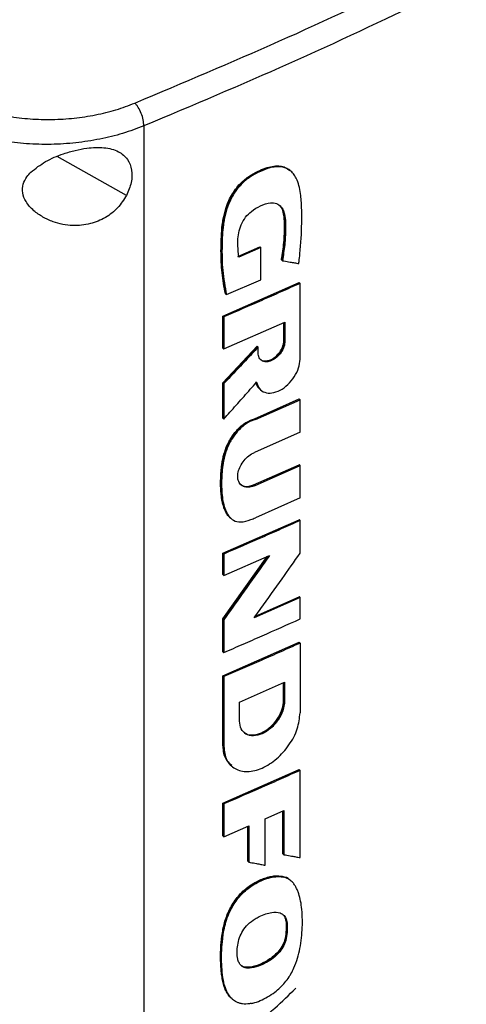
# Model space of a CAD drawing. Extents: x 0.4 to 10.6, y 0.4 to 8.1.
# Drawn here: x 3.1 to 3.2, y 5.6 to 5.9 of the extents above; entities that cross this region are included whole.
import ezdxf

# ---------------------------------------------------------------- set-up
doc = ezdxf.new("R2010")
doc.units = 0
doc.linetypes.add('SLD-SOLID', pattern=[0])
doc.layers.get('0').update_dxf_attribs({"linetype": 'CONTINUOUS'})

msp = doc.modelspace()

# ---------------------------------------------------------------- linework, layer by layer
at = {"color": 7, "linetype": 'SLD-SOLID'}
for p, q in [((3.08055, 5.84695), (3.08055, 5.54097)), ((3.1142, 5.8367), (3.11404, 5.83682)), ((3.11423, 5.83666), (3.11412, 5.83676)), ((3.10217, 5.81698), (3.10719, 5.81917)), ((3.10742, 5.81899), (3.1024, 5.8168)), ((3.10727, 5.81911), (3.10719, 5.81917)), ((3.10727, 5.81911), (3.10742, 5.81899)), ((3.10742, 5.8116), (3.10742, 5.81899)), ((3.11225, 5.8161), (3.11218, 5.81617)), ((3.11241, 5.81598), (3.11225, 5.8161)), ((3.09872, 5.80326), (3.11625, 5.81096)), ((3.09955, 5.80818), (3.10742, 5.8116)), ((3.11632, 5.8109), (3.11625, 5.81096)), ((3.11632, 5.8109), (3.11648, 5.81077)), ((3.11648, 5.79333), (3.11648, 5.81077)), ((3.09932, 5.80837), (3.09939, 5.80831)), ((3.09939, 5.80831), (3.09955, 5.80818)), ((3.09872, 5.79592), (3.09872, 5.80326)), ((3.09894, 5.80307), (3.09872, 5.80326)), ((3.09894, 5.80307), (3.09894, 5.79573)), ((3.09894, 5.79573), (3.11301, 5.80188)), ((3.11278, 5.79768), (3.11278, 5.80178)), ((3.11285, 5.80181), (3.11285, 5.79762)), ((3.11301, 5.80188), (3.11301, 5.7975)), ((3.09872, 5.78792), (3.10661, 5.79632)), ((3.09872, 5.79592), (3.09894, 5.79573)), ((3.10669, 5.79625), (3.09879, 5.78786)), ((3.10669, 5.79625), (3.10661, 5.79632)), ((3.10669, 5.79625), (3.10684, 5.79613)), ((3.10684, 5.79477), (3.10684, 5.79613)), ((3.11285, 5.79762), (3.11278, 5.79768)), ((3.11285, 5.79762), (3.11301, 5.7975)), ((3.09872, 5.77979), (3.09872, 5.78792)), ((3.09879, 5.78786), (3.09872, 5.78792)), ((3.09879, 5.78786), (3.09894, 5.78774)), ((3.09894, 5.78774), (3.09894, 5.77961)), ((3.10738, 5.78631), (3.10753, 5.78619)), ((3.10599, 5.77968), (3.11625, 5.78423)), ((3.10622, 5.77949), (3.11648, 5.78404)), ((3.11632, 5.78417), (3.11625, 5.78423)), ((3.11632, 5.78417), (3.11648, 5.78404)), ((3.11648, 5.7766), (3.11648, 5.78404)), ((3.09879, 5.77973), (3.09872, 5.77979)), ((3.09879, 5.77973), (3.09894, 5.77961)), ((3.10599, 5.77968), (3.10607, 5.77961)), ((3.10622, 5.77949), (3.10607, 5.77961)), ((3.11648, 5.7766), (3.10599, 5.77195)), ((3.10577, 5.76447), (3.11625, 5.76911)), ((3.10599, 5.76428), (3.11648, 5.76893)), ((3.11632, 5.76905), (3.11625, 5.76911)), ((3.11648, 5.76893), (3.11632, 5.76905)), ((3.11648, 5.76148), (3.11648, 5.76893)), ((3.10577, 5.76447), (3.10584, 5.7644)), ((3.10599, 5.76428), (3.10584, 5.7644)), ((3.11648, 5.76148), (3.10622, 5.75693)), ((3.09872, 5.74877), (3.11625, 5.75647)), ((3.10053, 5.7568), (3.10069, 5.75667)), ((3.11632, 5.75641), (3.11625, 5.75647)), ((3.11632, 5.75641), (3.11648, 5.75629)), ((3.11648, 5.74876), (3.11648, 5.75629)), ((3.09872, 5.74386), (3.09872, 5.74877)), ((3.09894, 5.74858), (3.09872, 5.74877)), ((3.09894, 5.74858), (3.09894, 5.74367)), ((3.09872, 5.73367), (3.10889, 5.748)), ((3.09894, 5.74367), (3.10941, 5.74823)), ((3.09894, 5.74367), (3.09872, 5.74386)), ((3.11648, 5.7386), (3.10593, 5.73392)), ((3.10623, 5.73434), (3.11625, 5.73878)), ((3.11632, 5.73872), (3.11625, 5.73878)), ((3.11632, 5.73872), (3.11648, 5.7386)), ((3.11648, 5.73367), (3.11648, 5.7386)), ((3.09872, 5.72615), (3.09872, 5.73367)), ((3.09879, 5.73361), (3.09872, 5.73367)), ((3.09879, 5.73361), (3.09894, 5.73349)), ((3.09894, 5.73349), (3.09894, 5.72596)), ((3.09872, 5.7206), (3.11625, 5.7283)), ((3.11632, 5.72824), (3.11625, 5.7283)), ((3.11632, 5.72824), (3.11648, 5.72812)), ((3.11648, 5.72812), (3.11648, 5.71207)), ((3.09872, 5.72615), (3.09894, 5.72596)), ((3.09872, 5.70455), (3.09872, 5.7206)), ((3.09894, 5.72041), (3.09872, 5.7206)), ((3.09894, 5.72041), (3.09894, 5.70436)), ((3.10256, 5.71458), (3.11292, 5.71913)), ((3.11269, 5.71494), (3.11269, 5.71903)), ((3.11276, 5.71906), (3.11276, 5.71487)), ((3.11292, 5.71913), (3.11292, 5.71475)), ((3.10256, 5.7102), (3.10256, 5.71458)), ((3.11276, 5.71487), (3.11269, 5.71494)), ((3.11292, 5.71475), (3.11276, 5.71487)), ((3.09879, 5.70449), (3.09872, 5.70455)), ((3.09894, 5.70436), (3.09879, 5.70449)), ((3.09872, 5.69135), (3.11625, 5.69906)), ((3.1007, 5.69987), (3.10085, 5.69974)), ((3.11632, 5.69899), (3.11625, 5.69906)), ((3.11632, 5.69899), (3.11648, 5.69887)), ((3.11648, 5.67884), (3.11648, 5.69887)), ((3.09872, 5.68382), (3.09872, 5.69135)), ((3.09894, 5.69117), (3.09872, 5.69135)), ((3.09894, 5.69117), (3.09894, 5.68363)), ((3.10846, 5.68777), (3.11275, 5.68966)), ((3.11259, 5.6896), (3.11259, 5.67962)), ((3.11275, 5.68966), (3.11275, 5.6795)), ((3.10846, 5.67709), (3.10846, 5.68777)), ((3.11252, 5.67968), (3.11252, 5.68956)), ((3.09894, 5.68363), (3.10468, 5.68611)), ((3.10445, 5.67799), (3.10445, 5.68601)), ((3.10468, 5.68611), (3.10468, 5.6778)), ((3.09894, 5.68363), (3.09872, 5.68382)), ((3.11259, 5.67962), (3.11252, 5.67968)), ((3.11259, 5.67962), (3.11275, 5.6795)), ((3.10453, 5.67793), (3.10445, 5.67799)), ((3.10453, 5.67793), (3.10468, 5.6778)), ((3.11245, 5.67449), (3.11238, 5.67455)), ((3.11261, 5.67437), (3.11245, 5.67449)), ((3.11422, 5.67364), (3.11401, 5.67381)), ((3.11426, 5.67361), (3.1141, 5.67374)), ((3.11325, 5.66398), (3.11333, 5.66391)), ((3.11348, 5.66379), (3.11333, 5.66391)), ((3.1008, 5.64645), (3.1009, 5.64632)), ((3.1009, 5.64632), (3.10105, 5.6462))]:
    msp.add_line(p, q, dxfattribs=at)
at = {"color": 8, "linetype": 'SLD-SOLID'}
for p, q in [((3.07657, 5.83099), (3.06063, 5.83991)), ((3.10906, 5.74807), (3.09879, 5.73361)), ((3.10453, 5.68604), (3.10453, 5.67793))]:
    msp.add_line(p, q, dxfattribs=at)
at = {"color": 7, "linetype": 'SLD-SOLID'}
for points, knots in [([(3.07849, 5.85219), (3.08961, 5.85687), (3.11187, 5.86623), (3.14393, 5.88131), (3.17506, 5.89705), (3.19481, 5.90818), (3.20469, 5.91375)], [0, 0, 0, 0, 0.249432, 0.499351, 0.749594, 1, 1, 1, 1]), ([(3.20732, 5.90879), (3.1974, 5.9032), (3.17757, 5.89202), (3.14629, 5.8762), (3.11409, 5.86106), (3.09172, 5.85165), (3.08055, 5.84695)], [0, 0, 0, 0, 0.250407, 0.50065, 0.750569, 1, 1, 1, 1]), ([(3.04049, 5.85167), (3.04191, 5.85115), (3.04475, 5.85012), (3.04947, 5.8491), (3.05441, 5.84849), (3.05949, 5.84835), (3.06456, 5.84867), (3.06949, 5.84943), (3.07421, 5.85058), (3.07707, 5.85165), (3.07849, 5.85219)], [0, 0, 0, 0, 0.119672, 0.241674, 0.365828, 0.491678, 0.618609, 0.74602, 0.873322, 1, 1, 1, 1]), ([(3.08055, 5.84695), (3.08052, 5.84741), (3.08046, 5.84832), (3.07999, 5.84985), (3.07942, 5.851), (3.0789, 5.85176), (3.07863, 5.85204), (3.07849, 5.85219)], [0, 0, 0, 0, 0.256779, 0.509572, 0.756469, 0.878598, 1, 1, 1, 1]), ([(3.08055, 5.84695), (3.07895, 5.84635), (3.07575, 5.84514), (3.07048, 5.84386), (3.06495, 5.84299), (3.05928, 5.84263), (3.05359, 5.84277), (3.04805, 5.84344), (3.04277, 5.84456), (3.03958, 5.8457), (3.038, 5.84626)], [0, 0, 0, 0, 0.126675, 0.253976, 0.381387, 0.50832, 0.634171, 0.758327, 0.880329, 1, 1, 1, 1]), ([(3.05458, 5.83632), (3.05565, 5.83718), (3.05782, 5.8389), (3.06152, 5.84041), (3.06476, 5.84138), (3.06793, 5.84198), (3.07148, 5.84212), (3.07477, 5.84126), (3.07692, 5.83942), (3.07788, 5.8369), (3.07784, 5.83397), (3.07699, 5.83198), (3.07657, 5.83099)], [0, 0, 0, 0, 0.121239, 0.244331, 0.318611, 0.392818, 0.505828, 0.619303, 0.72109, 0.816123, 0.908576, 1, 1, 1, 1]), ([(3.09939, 5.80831), (3.09901, 5.81063), (3.09824, 5.81528), (3.09832, 5.82162), (3.09893, 5.82625), (3.09982, 5.82899), (3.10079, 5.83105), (3.10213, 5.833), (3.1038, 5.83466), (3.10566, 5.83589), (3.10755, 5.83681), (3.10943, 5.83749), (3.11125, 5.83779), (3.11285, 5.8376), (3.11365, 5.83706), (3.11403, 5.8368)], [0, 0, 0, 0, 0.199799, 0.398952, 0.49795, 0.547915, 0.598294, 0.648849, 0.699546, 0.750599, 0.801787, 0.852902, 0.903893, 0.95458, 1, 1, 1, 1]), ([(3.09932, 5.80837), (3.09928, 5.80856), (3.09906, 5.80953), (3.09861, 5.81211), (3.09832, 5.81544), (3.09828, 5.81889), (3.09835, 5.82151), (3.09852, 5.82374), (3.09884, 5.82589), (3.09929, 5.82776), (3.10022, 5.83021), (3.10145, 5.83231), (3.10325, 5.83431), (3.10508, 5.83568), (3.1071, 5.83671), (3.10887, 5.8374), (3.11048, 5.83777), (3.1119, 5.83779), (3.11319, 5.83748), (3.11378, 5.83692), (3.11409, 5.83661)], [0, 0, 0, 0, 0.016994, 0.084994, 0.221127, 0.28912, 0.35711, 0.425125, 0.45913, 0.516825, 0.561035, 0.636361, 0.671069, 0.733145, 0.787634, 0.833375, 0.876442, 0.919384, 0.957024, 1, 1, 1, 1]), ([(3.11619, 5.81533), (3.11621, 5.81548), (3.1163, 5.81623), (3.11663, 5.81937), (3.11689, 5.82349), (3.11687, 5.82808), (3.11668, 5.83097), (3.11626, 5.83326), (3.11572, 5.8348), (3.11499, 5.83597), (3.11418, 5.83677), (3.11327, 5.83729), (3.1123, 5.83757), (3.11125, 5.83761), (3.11013, 5.83746), (3.10865, 5.83706), (3.10677, 5.83628), (3.1045, 5.83499), (3.10235, 5.83303), (3.10097, 5.83095), (3.10014, 5.82921), (3.0995, 5.8275), (3.09909, 5.82583), (3.09865, 5.82303), (3.09848, 5.81909), (3.09855, 5.81363), (3.09921, 5.81001), (3.09955, 5.80818)], [0, 0, 0, 0, 0.007083, 0.035415, 0.148837, 0.205517, 0.262453, 0.295913, 0.32989, 0.354422, 0.378629, 0.399924, 0.419572, 0.439218, 0.45885, 0.478464, 0.515552, 0.553885, 0.59334, 0.632801, 0.653019, 0.673226, 0.710696, 0.729366, 0.804201, 0.901485, 1, 1, 1, 1]), ([(3.07657, 5.83099), (3.07594, 5.83), (3.07468, 5.82802), (3.07172, 5.82574), (3.06816, 5.82427), (3.06398, 5.82386), (3.06025, 5.8246), (3.0573, 5.82595), (3.05511, 5.82747), (3.05343, 5.82936), (3.05255, 5.83153), (3.05267, 5.83354), (3.05348, 5.83514), (3.05425, 5.83597), (3.05458, 5.83632)], [0, 0, 0, 0, 0.095936, 0.191724, 0.292668, 0.404738, 0.53328, 0.606401, 0.679416, 0.762024, 0.828452, 0.895213, 0.955906, 1, 1, 1, 1]), ([(3.1024, 5.8168), (3.10238, 5.81693), (3.1023, 5.81761), (3.10219, 5.81885), (3.10214, 5.82056), (3.10232, 5.82235), (3.10287, 5.82421), (3.10385, 5.82599), (3.10543, 5.82756), (3.10743, 5.82869), (3.10947, 5.82942), (3.1111, 5.82921), (3.11218, 5.82845), (3.11288, 5.82708), (3.11314, 5.82525), (3.11314, 5.82272), (3.11302, 5.81966), (3.11261, 5.81721), (3.11241, 5.81598)], [0, 0, 0, 0, 0.013827, 0.069152, 0.125065, 0.180744, 0.234654, 0.288984, 0.338687, 0.407816, 0.485653, 0.537493, 0.589244, 0.643874, 0.71049, 0.777515, 0.88879, 1, 1, 1, 1]), ([(3.11156, 5.82882), (3.11189, 5.82848), (3.11258, 5.82776), (3.11291, 5.82601), (3.11302, 5.82348), (3.11292, 5.8202), (3.11247, 5.81747), (3.11225, 5.8161)], [0, 0, 0, 0, 0.13217, 0.276531, 0.423548, 0.711897, 1, 1, 1, 1]), ([(3.11218, 5.81617), (3.11221, 5.81634), (3.11237, 5.81718), (3.1126, 5.8187), (3.11277, 5.82035), (3.11287, 5.82198), (3.11291, 5.82326), (3.1129, 5.82453), (3.11286, 5.82557), (3.11267, 5.827), (3.11235, 5.82825), (3.11174, 5.82864), (3.11166, 5.8287)], [0, 0, 0, 0, 0.036433, 0.18223, 0.328023, 0.400893, 0.546662, 0.619534, 0.692414, 0.790967, 0.97254, 1, 1, 1, 1]), ([(3.11241, 5.81598), (3.11253, 5.81596), (3.11312, 5.81586), (3.11405, 5.8157), (3.11519, 5.8155), (3.11586, 5.81538), (3.11619, 5.81533)], [0, 0, 0, 0, 0.094179, 0.470895, 0.735447, 1, 1, 1, 1]), ([(3.11648, 5.81077), (3.11502, 5.81012), (3.11209, 5.80881), (3.10626, 5.80623), (3.10186, 5.80433), (3.09894, 5.80307)], [0, 0, 0, 0, 0.251998, 0.503997, 1, 1, 1, 1]), ([(3.10684, 5.79613), (3.10672, 5.796), (3.10612, 5.79537), (3.10451, 5.79365), (3.102, 5.79097), (3.09996, 5.78882), (3.09894, 5.78774)], [0, 0, 0, 0, 0.045381, 0.226903, 0.613449, 1, 1, 1, 1]), ([(3.11301, 5.7975), (3.11296, 5.79707), (3.11287, 5.79622), (3.11215, 5.79487), (3.11114, 5.79373), (3.10993, 5.79296), (3.10872, 5.79267), (3.1077, 5.7929), (3.10698, 5.79361), (3.10689, 5.79439), (3.10684, 5.79477)], [0, 0, 0, 0, 0.123633, 0.248026, 0.373554, 0.499982, 0.626412, 0.751955, 0.87636, 1, 1, 1, 1]), ([(3.10739, 5.79332), (3.10745, 5.79324), (3.10773, 5.79291), (3.10859, 5.79281), (3.10977, 5.79308), (3.11098, 5.79386), (3.11201, 5.79499), (3.11258, 5.79611), (3.11282, 5.797), (3.11284, 5.79741), (3.11285, 5.79762)], [0, 0, 0, 0, 0.047235, 0.206167, 0.366208, 0.526246, 0.685159, 0.842655, 0.921478, 1, 1, 1, 1]), ([(3.10746, 5.79323), (3.10748, 5.79321), (3.10769, 5.79299), (3.10835, 5.7929), (3.10934, 5.79302), (3.11041, 5.79356), (3.11141, 5.79443), (3.11219, 5.79551), (3.11269, 5.79666), (3.11275, 5.79735), (3.11278, 5.79768)], [0, 0, 0, 0, 0.01443, 0.1534194, 0.2958682, 0.4411863, 0.5874219, 0.7321168, 0.8734643, 1, 1, 1, 1]), ([(3.10649, 5.78808), (3.10666, 5.78754), (3.107, 5.78647), (3.1083, 5.78562), (3.10999, 5.78548), (3.11188, 5.78612), (3.11371, 5.78744), (3.11522, 5.78925), (3.11628, 5.79135), (3.11641, 5.79267), (3.11648, 5.79333)], [0, 0, 0, 0, 0.123788, 0.2485, 0.374288, 0.500737, 0.626979, 0.75228, 0.876488, 1, 1, 1, 1]), ([(3.09894, 5.77961), (3.09906, 5.77974), (3.09964, 5.78039), (3.1012, 5.78212), (3.10359, 5.78481), (3.10552, 5.78699), (3.10649, 5.78808)], [0, 0, 0, 0, 0.04625, 0.231249, 0.615623, 1, 1, 1, 1]), ([(3.10633, 5.7882), (3.10646, 5.78761), (3.1066, 5.78696), (3.10707, 5.78665), (3.10712, 5.78662)], [0, 0, 0, 0, 0.892162, 1, 1, 1, 1]), ([(3.10723, 5.78647), (3.10692, 5.78678), (3.10653, 5.78719), (3.10638, 5.78779), (3.10635, 5.78793)], [0, 0, 0, 0, 0.784443, 1, 1, 1, 1]), ([(3.1005, 5.75692), (3.10033, 5.75704), (3.09993, 5.75732), (3.09951, 5.758), (3.09913, 5.75877), (3.09883, 5.75962), (3.0986, 5.76051), (3.09844, 5.76144), (3.09832, 5.7624), (3.09824, 5.76339), (3.09819, 5.76472), (3.09821, 5.76592), (3.09828, 5.76713), (3.09833, 5.76783), (3.09842, 5.76872), (3.09854, 5.76961), (3.09875, 5.77069), (3.09904, 5.77179), (3.09946, 5.77304), (3.10007, 5.77436), (3.10085, 5.77566), (3.10167, 5.77675), (3.1025, 5.77764), (3.10335, 5.77836), (3.10452, 5.77914), (3.1054, 5.77946), (3.10599, 5.77968)], [0, 0, 0, 0, 0.0312582, 0.0713509, 0.1114156, 0.1514639, 0.1915015, 0.2315313, 0.2715562, 0.3115789, 0.3516006, 0.4316752, 0.4516828, 0.4917031, 0.5117113, 0.5517389, 0.5917765, 0.6318292, 0.6718985, 0.726398, 0.7761144, 0.8188948, 0.8572825, 0.8933103, 0.9293397, 1, 1, 1, 1]), ([(3.10622, 5.77949), (3.10608, 5.77945), (3.10538, 5.77923), (3.10409, 5.7786), (3.10243, 5.77724), (3.10123, 5.77573), (3.1004, 5.77435), (3.09985, 5.77321), (3.09929, 5.77175), (3.09883, 5.76996), (3.09848, 5.76726), (3.09836, 5.76397), (3.09864, 5.7609), (3.09926, 5.75872), (3.09998, 5.75731), (3.1011, 5.7562), (3.10292, 5.75583), (3.10472, 5.75627), (3.10587, 5.75678), (3.10622, 5.75693)], [0, 0, 0, 0, 0.013574, 0.068333, 0.123293, 0.181949, 0.21539, 0.248818, 0.282235, 0.342858, 0.404847, 0.525858, 0.64931, 0.706137, 0.764179, 0.826023, 0.888422, 0.966119, 1, 1, 1, 1]), ([(3.10599, 5.76428), (3.10585, 5.76422), (3.10527, 5.76399), (3.10427, 5.76385), (3.10318, 5.76416), (3.10242, 5.76494), (3.10209, 5.76606), (3.10219, 5.76739), (3.1027, 5.76879), (3.10356, 5.77011), (3.1047, 5.77126), (3.10556, 5.77172), (3.10599, 5.77195)], [0, 0, 0, 0, 0.035417, 0.146479, 0.257601, 0.366315, 0.472277, 0.576152, 0.679518, 0.784042, 0.890962, 1, 1, 1, 1]), ([(3.10274, 5.76461), (3.10288, 5.76452), (3.10329, 5.76422), (3.104, 5.76408), (3.1049, 5.76415), (3.10544, 5.76435), (3.10577, 5.76447)], [0, 0, 0, 0, 0.176114, 0.531754, 0.717394, 1, 1, 1, 1]), ([(3.11648, 5.75629), (3.11503, 5.75564), (3.11213, 5.75434), (3.10629, 5.75176), (3.10188, 5.74985), (3.09894, 5.74858)], [0, 0, 0, 0, 0.250078, 0.500156, 1, 1, 1, 1]), ([(3.10593, 5.73392), (3.10603, 5.73406), (3.10654, 5.73478), (3.10869, 5.73777), (3.11211, 5.74257), (3.1151, 5.74681), (3.11648, 5.74876)], [0, 0, 0, 0, 0.028887, 0.144436, 0.606632, 1, 1, 1, 1]), ([(3.10941, 5.74823), (3.10931, 5.74808), (3.1088, 5.74737), (3.10668, 5.74436), (3.1033, 5.73958), (3.10031, 5.73539), (3.09894, 5.73349)], [0, 0, 0, 0, 0.029092, 0.145459, 0.610927, 1, 1, 1, 1]), ([(3.09894, 5.72596), (3.10042, 5.7266), (3.10336, 5.72787), (3.10922, 5.73042), (3.11358, 5.73237), (3.11648, 5.73367)], [0, 0, 0, 0, 0.250078, 0.500156, 1, 1, 1, 1]), ([(3.11648, 5.72812), (3.115, 5.72745), (3.11203, 5.72612), (3.10619, 5.72355), (3.10182, 5.72165), (3.09894, 5.72041)], [0, 0, 0, 0, 0.255834, 0.511667, 1, 1, 1, 1]), ([(3.11292, 5.71475), (3.11284, 5.71404), (3.11268, 5.7126), (3.11148, 5.71035), (3.10978, 5.70845), (3.10775, 5.70716), (3.10572, 5.70667), (3.10401, 5.70706), (3.1028, 5.70826), (3.10264, 5.70956), (3.10256, 5.7102)], [0, 0, 0, 0, 0.123651, 0.248061, 0.373601, 0.500023, 0.626446, 0.751974, 0.876362, 1, 1, 1, 1]), ([(3.11276, 5.71487), (3.11274, 5.71453), (3.1127, 5.71383), (3.1123, 5.71234), (3.11134, 5.71047), (3.10962, 5.70857), (3.10759, 5.70727), (3.1056, 5.70683), (3.10417, 5.707), (3.1037, 5.70755), (3.10359, 5.70768)], [0, 0, 0, 0, 0.0785327, 0.1573696, 0.3148876, 0.4738174, 0.6338501, 0.7938844, 0.9527987, 1, 1, 1, 1]), ([(3.10364, 5.70755), (3.10366, 5.70753), (3.10399, 5.70715), (3.10505, 5.70695), (3.10669, 5.70707), (3.10849, 5.70789), (3.11019, 5.70927), (3.11156, 5.71105), (3.1125, 5.71305), (3.11262, 5.7143), (3.11269, 5.71494)], [0, 0, 0, 0, 0.009476, 0.146254, 0.286419, 0.429576, 0.573952, 0.717114, 0.857126, 1, 1, 1, 1]), ([(3.09894, 5.70436), (3.09908, 5.70327), (3.09935, 5.70108), (3.1014, 5.69905), (3.10431, 5.69837), (3.10775, 5.69919), (3.11118, 5.70139), (3.11406, 5.70461), (3.11608, 5.70843), (3.11635, 5.71086), (3.11648, 5.71207)], [0, 0, 0, 0, 0.1234954, 0.2479232, 0.3735137, 0.4999403, 0.6264103, 0.751962, 0.8763017, 1, 1, 1, 1]), ([(3.10082, 5.7), (3.10031, 5.70042), (3.09945, 5.70114), (3.0989, 5.70282), (3.09883, 5.70393), (3.09879, 5.70449)], [0, 0, 0, 0, 0.4145112, 0.7075381, 1, 1, 1, 1]), ([(3.11648, 5.69887), (3.11503, 5.69822), (3.11213, 5.69692), (3.10629, 5.69434), (3.10188, 5.69244), (3.09894, 5.69117)], [0, 0, 0, 0, 0.250078, 0.5001561, 1, 1, 1, 1]), ([(3.11275, 5.6795), (3.11287, 5.67948), (3.11346, 5.67937), (3.11438, 5.67921), (3.11551, 5.67901), (3.11616, 5.6789), (3.11648, 5.67884)], [0, 0, 0, 0, 0.095351, 0.476753, 0.738376, 1, 1, 1, 1]), ([(3.10468, 5.6778), (3.1048, 5.67778), (3.10539, 5.67767), (3.10632, 5.67749), (3.10747, 5.67728), (3.10813, 5.67715), (3.10846, 5.67709)], [0, 0, 0, 0, 0.094525, 0.472625, 0.736312, 1, 1, 1, 1]), ([(3.10083, 5.64642), (3.10074, 5.64648), (3.10034, 5.64676), (3.09981, 5.64749), (3.09925, 5.64854), (3.09885, 5.64973), (3.09858, 5.651), (3.09839, 5.65232), (3.09827, 5.65367), (3.0982, 5.65505), (3.09819, 5.65646), (3.09825, 5.65837), (3.09842, 5.66031), (3.09873, 5.66231), (3.09908, 5.66382), (3.09957, 5.66536), (3.10012, 5.66664), (3.10078, 5.66788), (3.10151, 5.66904), (3.10252, 5.67029), (3.10361, 5.67138), (3.10476, 5.6723), (3.10597, 5.67306), (3.10718, 5.67367), (3.1084, 5.67415), (3.1096, 5.67448), (3.11097, 5.67471), (3.11185, 5.67461), (3.11238, 5.67455)], [0, 0, 0, 0, 0.011945, 0.051725, 0.091476, 0.131195, 0.170888, 0.210565, 0.250234, 0.289902, 0.329571, 0.369239, 0.44863, 0.488311, 0.52801, 0.567738, 0.607498, 0.627343, 0.666181, 0.702358, 0.737522, 0.772677, 0.807808, 0.842916, 0.878012, 0.913108, 0.948217, 1, 1, 1, 1]), ([(3.11245, 5.67449), (3.1117, 5.67454), (3.1102, 5.67465), (3.10767, 5.67385), (3.10515, 5.67255), (3.10277, 5.67056), (3.10087, 5.66801), (3.09956, 5.66525), (3.09882, 5.6625), (3.09832, 5.65896), (3.09817, 5.65468), (3.09863, 5.65071), (3.09931, 5.64824), (3.09991, 5.64755), (3.10006, 5.64738)], [0, 0, 0, 0, 0.075956, 0.152282, 0.228399, 0.304036, 0.37943, 0.454154, 0.528757, 0.603205, 0.751811, 0.900448, 0.974902, 1, 1, 1, 1]), ([(3.10524, 5.64532), (3.1051, 5.64529), (3.10442, 5.64517), (3.1035, 5.64517), (3.10255, 5.64537), (3.10176, 5.64568), (3.10095, 5.64623), (3.1001, 5.64716), (3.0994, 5.64846), (3.09867, 5.65102), (3.09833, 5.65495), (3.09848, 5.65874), (3.09885, 5.66149), (3.09909, 5.66274), (3.09951, 5.66433), (3.10009, 5.66595), (3.10122, 5.66816), (3.10299, 5.67052), (3.10569, 5.67273), (3.10829, 5.67392), (3.11052, 5.67445), (3.11178, 5.67451), (3.11244, 5.6744), (3.11261, 5.67437)], [0, 0, 0, 0, 0.0105666, 0.053075, 0.074236, 0.0953954, 0.1295304, 0.1636454, 0.2100181, 0.2576516, 0.382132, 0.5101218, 0.5317158, 0.5749437, 0.5965452, 0.6398591, 0.6845666, 0.7489627, 0.813448, 0.898245, 0.9412161, 0.9855575, 1, 1, 1, 1]), ([(3.10524, 5.64532), (3.10538, 5.64535), (3.10606, 5.64549), (3.1079, 5.64613), (3.11046, 5.6476), (3.11268, 5.64967), (3.11381, 5.65119), (3.11451, 5.65233), (3.11523, 5.65376), (3.11594, 5.65574), (3.11671, 5.65888), (3.11707, 5.66286), (3.11698, 5.66726), (3.11635, 5.67017), (3.1157, 5.67174), (3.1153, 5.67246), (3.11478, 5.67316), (3.11396, 5.67393), (3.11311, 5.67421), (3.11261, 5.67437)], [0, 0, 0, 0, 0.012223, 0.061293, 0.160236, 0.235575, 0.272951, 0.291579, 0.328918, 0.386569, 0.445649, 0.576498, 0.711161, 0.823896, 0.851964, 0.88004, 0.908127, 0.944721, 1, 1, 1, 1]), ([(3.11238, 5.67455), (3.11254, 5.67452), (3.11296, 5.67443), (3.11328, 5.67418), (3.11347, 5.67403)], [0, 0, 0, 0, 0.392377, 1, 1, 1, 1]), ([(3.11409, 5.67373), (3.11408, 5.67374), (3.11369, 5.6742), (3.11306, 5.67435), (3.11245, 5.67449)], [0, 0, 0, 0, 0.026593, 1, 1, 1, 1]), ([(3.10226, 5.65513), (3.10222, 5.65525), (3.10204, 5.65587), (3.10195, 5.65708), (3.10209, 5.65875), (3.10249, 5.66041), (3.10325, 5.66208), (3.10451, 5.66363), (3.10585, 5.66463), (3.10725, 5.6654), (3.10854, 5.66592), (3.11021, 5.66633), (3.11176, 5.66632), (3.11288, 5.66559), (3.11336, 5.6647), (3.11345, 5.66403), (3.11348, 5.66379)], [0, 0, 0, 0, 0.021754, 0.109329, 0.18692, 0.267154, 0.342129, 0.417534, 0.50878, 0.556018, 0.635632, 0.709315, 0.821086, 0.891264, 0.961412, 1, 1, 1, 1]), ([(3.11333, 5.66391), (3.11327, 5.6643), (3.11317, 5.665), (3.11278, 5.66546), (3.1126, 5.66566)], [0, 0, 0, 0, 0.549303, 1, 1, 1, 1]), ([(3.11348, 5.66379), (3.11349, 5.66365), (3.11352, 5.66295), (3.11351, 5.66165), (3.11329, 5.65993), (3.1126, 5.65824), (3.11145, 5.65668), (3.10951, 5.65507), (3.10719, 5.65391), (3.10502, 5.65336), (3.10353, 5.65351), (3.10265, 5.65417), (3.10237, 5.65484), (3.10226, 5.65513)], [0, 0, 0, 0, 0.024229, 0.121143, 0.21888, 0.298452, 0.378349, 0.480207, 0.653323, 0.77594, 0.857623, 0.939974, 1, 1, 1, 1]), ([(3.11333, 5.66391), (3.11335, 5.66321), (3.11339, 5.66179), (3.11309, 5.65983), (3.11234, 5.65824), (3.11126, 5.65675), (3.1095, 5.65531), (3.1073, 5.65418), (3.10545, 5.65359), (3.10408, 5.65354), (3.1033, 5.6537), (3.10299, 5.65401), (3.10289, 5.6541)], [0, 0, 0, 0, 0.1341232, 0.2690226, 0.3378435, 0.4071889, 0.5468565, 0.6875228, 0.8288369, 0.8994722, 0.969105, 1, 1, 1, 1]), ([(3.11325, 5.66398), (3.11327, 5.66324), (3.11331, 5.6619), (3.11304, 5.66006), (3.11242, 5.65856), (3.11162, 5.65738), (3.11062, 5.65635), (3.1092, 5.65528), (3.10736, 5.6543), (3.10552, 5.65368), (3.10413, 5.6536), (3.10333, 5.65372), (3.10302, 5.654), (3.10293, 5.65407)], [0, 0, 0, 0, 0.141031, 0.25641, 0.324033, 0.39989, 0.472886, 0.546463, 0.686268, 0.828752, 0.900993, 0.973513, 1, 1, 1, 1]), ([(3.1029, 5.63851), (3.10331, 5.63876), (3.10618, 5.64054), (3.1105, 5.64396), (3.11391, 5.64728), (3.11548, 5.64882)], [0, 0, 0, 0, 0.082826, 0.576477, 1, 1, 1, 1])]:
    msp.add_open_spline(points, degree=3, knots=knots, dxfattribs=at)
at = {"color": 8, "linetype": 'SLD-SOLID'}
for points, knots in [([(3.10056, 5.75683), (3.10023, 5.75715), (3.09952, 5.75785), (3.09892, 5.7594), (3.09839, 5.76173), (3.09821, 5.76494), (3.09839, 5.7683), (3.0989, 5.77109), (3.0996, 5.77323), (3.10071, 5.77535), (3.10221, 5.77731), (3.10409, 5.77887), (3.10541, 5.77937), (3.10607, 5.77961)], [0, 0, 0, 0, 0.0677184, 0.1451931, 0.2225029, 0.3771848, 0.5318974, 0.6092724, 0.6861861, 0.7636933, 0.8419839, 0.9207305, 1, 1, 1, 1]), ([(3.10584, 5.7644), (3.10534, 5.76425), (3.10436, 5.76394), (3.1033, 5.7641), (3.10296, 5.76451), (3.10288, 5.76459)], [0, 0, 0, 0, 0.4398856, 0.876282, 1, 1, 1, 1])]:
    msp.add_open_spline(points, degree=3, knots=knots, dxfattribs=at)

doc.saveas('drawing.dxf')
